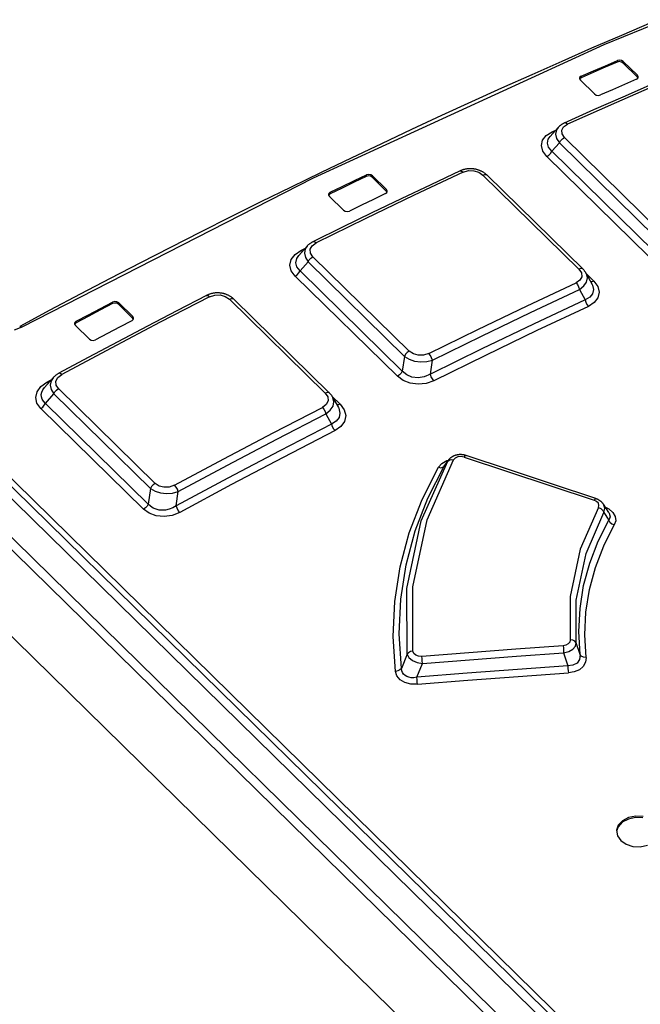
# Model space of a CAD drawing. Units: millimetres. Extents: x 0 to 594, y 0 to 420.
# Drawn here: x 498 to 501, y 151 to 156 of the extents above; entities that cross this region are included whole.
import ezdxf

# ---------------------------------------------------------------- set-up
doc = ezdxf.new("R2010")
doc.units = ezdxf.units.MM
doc.header["$LTSCALE"] = 32.67
doc.layers.get('0').update_dxf_attribs({"linetype": 'CONTINUOUS'})

msp = doc.modelspace()

# ---------------------------------------------------------------- linework, layer by layer
at = {"color": 7, "linetype": 'CONTINUOUS'}
for p, q in [((502.4198, 149.7334), (494.7752, 157.2259)), ((523.31, 129.0206), (494.615, 157.1448)), ((502.2997, 149.6706), (494.6551, 157.1631)), ((501.2839, 155.9883), (501.1444, 155.9288)), ((501.1444, 155.9288), (501.0048, 155.8685)), ((501.0048, 155.8685), (500.8651, 155.8074)), ((500.8651, 155.8074), (500.7253, 155.7455)), ((501.1239, 155.8045), (501.0679, 155.7802)), ((501.0686, 155.7874), (501.1246, 155.8117)), ((501.1335, 155.8064), (501.1239, 155.8045)), ((501.1342, 155.8136), (501.1246, 155.8117)), ((501.1437, 155.8046), (501.1335, 155.8064)), ((501.1443, 155.8119), (501.1342, 155.8136)), ((501.1517, 155.7997), (501.1437, 155.8046)), ((501.1524, 155.807), (501.1443, 155.8119)), ((501.2178, 155.7429), (501.1524, 155.807)), ((500.9567, 155.7384), (501.0127, 155.763)), ((501.0679, 155.7802), (501.012, 155.7558)), ((501.0127, 155.763), (501.0686, 155.7874)), ((501.1517, 155.7997), (501.2171, 155.7357)), ((500.7253, 155.7455), (500.5854, 155.6827)), ((500.9503, 155.7333), (500.9487, 155.729)), ((500.9487, 155.729), (500.9488, 155.7266)), ((500.9488, 155.7266), (500.9526, 155.7198)), ((500.9496, 155.7261), (500.9494, 155.7255)), ((500.956, 155.7312), (500.9496, 155.7261)), ((500.9567, 155.7384), (500.9503, 155.7333)), ((500.9526, 155.7198), (501.018, 155.6557)), ((501.012, 155.7558), (500.956, 155.7312)), ((501.2137, 155.7244), (501.1578, 155.7001)), ((501.2137, 155.7244), (501.2201, 155.7294)), ((501.2203, 155.73), (501.2171, 155.7357)), ((501.2216, 155.7362), (501.2178, 155.7429)), ((501.2201, 155.7294), (501.2217, 155.7338)), ((501.2217, 155.7338), (501.2216, 155.7362)), ((500.5854, 155.6827), (500.4454, 155.6192)), ((501.1018, 155.6756), (501.0459, 155.6511)), ((501.1578, 155.7001), (501.1018, 155.6756)), ((501.2871, 155.7011), (501.1506, 155.6415)), ((500.4454, 155.6192), (500.3054, 155.5549)), ((501.1506, 155.6415), (501.0139, 155.5811)), ((501.018, 155.6557), (501.0261, 155.6508)), ((501.0261, 155.6508), (501.0362, 155.6491)), ((501.0362, 155.6491), (501.0459, 155.6511)), ((501.0139, 155.5811), (500.8775, 155.5201)), ((500.3054, 155.5549), (500.1652, 155.4898)), ((500.1652, 155.4898), (500.025, 155.4239)), ((500.849, 155.4999), (500.8114, 155.4579)), ((500.8497, 155.5006), (500.849, 155.4999)), ((500.8512, 155.5021), (500.8497, 155.5006)), ((500.8527, 155.5036), (500.8512, 155.5021)), ((500.8542, 155.5051), (500.8527, 155.5036)), ((500.8559, 155.5065), (500.8542, 155.5051)), ((500.8576, 155.508), (500.8559, 155.5065)), ((500.8593, 155.5093), (500.8576, 155.508)), ((500.8611, 155.5107), (500.8593, 155.5093)), ((500.863, 155.512), (500.8611, 155.5107)), ((500.8649, 155.5133), (500.863, 155.512)), ((500.8669, 155.5145), (500.8649, 155.5133)), ((500.8689, 155.5157), (500.8669, 155.5145)), ((500.871, 155.5169), (500.8689, 155.5157)), ((500.8732, 155.518), (500.871, 155.5169)), ((500.8754, 155.5191), (500.8732, 155.518)), ((500.8775, 155.5201), (500.8754, 155.5191)), ((500.025, 155.4239), (499.8847, 155.3573)), ((499.8847, 155.3573), (499.7444, 155.2898)), ((500.3958, 155.2988), (500.3934, 155.2978)), ((500.3981, 155.2998), (500.3958, 155.2988)), ((500.4005, 155.3006), (500.3981, 155.2998)), ((500.4029, 155.3015), (500.4005, 155.3006)), ((500.4053, 155.3023), (500.4029, 155.3015)), ((500.4078, 155.303), (500.4053, 155.3023)), ((500.4102, 155.3036), (500.4078, 155.303)), ((500.4127, 155.3043), (500.4102, 155.3036)), ((500.4152, 155.3048), (500.4127, 155.3043)), ((500.4177, 155.3053), (500.4152, 155.3048)), ((500.4202, 155.3058), (500.4177, 155.3053)), ((500.4226, 155.3061), (500.4202, 155.3058)), ((500.4251, 155.3065), (500.4226, 155.3061)), ((500.4276, 155.3067), (500.4251, 155.3065)), ((500.4301, 155.307), (500.4276, 155.3067)), ((500.4327, 155.3071), (500.4301, 155.307)), ((500.4352, 155.3073), (500.4327, 155.3071)), ((500.4377, 155.3073), (500.4352, 155.3073)), ((500.4403, 155.3073), (500.4377, 155.3073)), ((500.4428, 155.3073), (500.4403, 155.3073)), ((500.4454, 155.3072), (500.4428, 155.3073)), ((500.4479, 155.3071), (500.4454, 155.3072)), ((500.4504, 155.3069), (500.4479, 155.3071)), ((500.4529, 155.3066), (500.4504, 155.3069)), ((500.4554, 155.3063), (500.4529, 155.3066)), ((500.4578, 155.306), (500.4554, 155.3063)), ((500.4603, 155.3056), (500.4578, 155.306)), ((500.4627, 155.3051), (500.4603, 155.3056)), ((500.4652, 155.3046), (500.4627, 155.3051)), ((500.4676, 155.304), (500.4652, 155.3046)), ((500.4701, 155.3034), (500.4676, 155.304)), ((500.4725, 155.3028), (500.4701, 155.3034)), ((500.475, 155.302), (500.4725, 155.3028)), ((500.4774, 155.3013), (500.475, 155.302)), ((500.4797, 155.3004), (500.4774, 155.3013)), ((500.4821, 155.2996), (500.4797, 155.3004)), ((500.4844, 155.2986), (500.4821, 155.2996)), ((500.4867, 155.2977), (500.4844, 155.2986)), ((499.7444, 155.2898), (499.604, 155.2216)), ((499.9545, 155.2714), (499.8983, 155.2444)), ((499.899, 155.2517), (499.9552, 155.2786)), ((499.9642, 155.2737), (499.9545, 155.2714)), ((499.9649, 155.2809), (499.9552, 155.2786)), ((499.9744, 155.2722), (499.9642, 155.2737)), ((499.9751, 155.2795), (499.9649, 155.2809)), ((499.9825, 155.2674), (499.9744, 155.2722)), ((499.9832, 155.2747), (499.9751, 155.2795)), ((499.9825, 155.2674), (500.0478, 155.2034)), ((500.0486, 155.2106), (499.9832, 155.2747)), ((500.3914, 155.2969), (500.2546, 155.2324)), ((500.3934, 155.2978), (500.3914, 155.2969)), ((500.489, 155.2966), (500.4867, 155.2977)), ((500.4912, 155.2956), (500.489, 155.2966)), ((500.4934, 155.2945), (500.4912, 155.2956)), ((500.4956, 155.2933), (500.4934, 155.2945)), ((500.4978, 155.2921), (500.4956, 155.2933)), ((500.4999, 155.2908), (500.4978, 155.2921)), ((500.502, 155.2895), (500.4999, 155.2908)), ((500.5041, 155.2881), (500.502, 155.2895)), ((500.5061, 155.2866), (500.5041, 155.2881)), ((500.5081, 155.2852), (500.5061, 155.2866)), ((500.5101, 155.2837), (500.5081, 155.2852)), ((500.512, 155.2821), (500.5101, 155.2837)), ((500.5138, 155.2805), (500.512, 155.2821)), ((500.5156, 155.2789), (500.5138, 155.2805)), ((500.5171, 155.2774), (500.5156, 155.2789)), ((500.5171, 155.2774), (500.9647, 154.8388)), ((499.604, 155.2216), (499.4636, 155.1526)), ((499.8421, 155.2174), (499.7859, 155.1902)), ((499.7866, 155.1974), (499.8428, 155.2246)), ((499.8983, 155.2444), (499.8421, 155.2174)), ((499.8428, 155.2246), (499.899, 155.2517)), ((500.0523, 155.2037), (500.0486, 155.2106)), ((500.2546, 155.2324), (500.1175, 155.1671)), ((499.7802, 155.1919), (499.7786, 155.1874)), ((499.7786, 155.1874), (499.7786, 155.1849)), ((499.7786, 155.1849), (499.7824, 155.178)), ((499.7795, 155.1847), (499.7792, 155.1839)), ((499.7859, 155.1902), (499.7795, 155.1847)), ((499.7866, 155.1974), (499.7802, 155.1919)), ((499.7824, 155.178), (499.8478, 155.1139)), ((499.9882, 155.1643), (499.932, 155.1373)), ((500.1175, 155.1671), (499.9803, 155.1011)), ((500.0444, 155.1913), (499.9882, 155.1643)), ((500.0444, 155.1913), (500.0508, 155.1967)), ((500.0511, 155.1975), (500.0478, 155.2034)), ((500.0508, 155.1967), (500.0524, 155.2013)), ((500.0524, 155.2013), (500.0523, 155.2037)), ((499.4636, 155.1526), (499.3231, 155.0828)), ((499.932, 155.1373), (499.8757, 155.1101)), ((499.3231, 155.0828), (499.1826, 155.0122)), ((499.9803, 155.1011), (499.8431, 155.0343)), ((499.8478, 155.1139), (499.8559, 155.1091)), ((499.8559, 155.1091), (499.8661, 155.1077)), ((499.8661, 155.1077), (499.8757, 155.1101)), ((499.8431, 155.0343), (499.7061, 154.9669)), ((499.1826, 155.0122), (499.0421, 154.9409)), ((499.0421, 154.9409), (498.9016, 154.8688)), ((499.6786, 154.9463), (499.6399, 154.9027)), ((499.6796, 154.9475), (499.6786, 154.9463)), ((499.6811, 154.9491), (499.6796, 154.9475)), ((499.6827, 154.9506), (499.6811, 154.9491)), ((499.6843, 154.9522), (499.6827, 154.9506)), ((499.686, 154.9537), (499.6843, 154.9522)), ((499.6878, 154.9552), (499.686, 154.9537)), ((499.6896, 154.9566), (499.6878, 154.9552)), ((499.6915, 154.958), (499.6896, 154.9566)), ((499.6934, 154.9594), (499.6915, 154.958)), ((499.6954, 154.9608), (499.6934, 154.9594)), ((499.6975, 154.9621), (499.6954, 154.9608)), ((499.6996, 154.9634), (499.6975, 154.9621)), ((499.7018, 154.9646), (499.6996, 154.9634)), ((499.704, 154.9658), (499.7018, 154.9646)), ((499.7061, 154.9669), (499.704, 154.9658)), ((499.6396, 154.9023), (499.6397, 154.9023)), ((498.9016, 154.8688), (498.761, 154.796)), ((498.761, 154.796), (498.6204, 154.7223)), ((500.9662, 154.8373), (500.9647, 154.8388)), ((500.9678, 154.8355), (500.9662, 154.8373)), ((500.9693, 154.8338), (500.9678, 154.8355)), ((500.9708, 154.8321), (500.9693, 154.8338)), ((500.9722, 154.8304), (500.9708, 154.8321)), ((500.9736, 154.8286), (500.9722, 154.8304)), ((500.9748, 154.8268), (500.9736, 154.8286)), ((500.9761, 154.825), (500.9748, 154.8268)), ((500.9772, 154.8232), (500.9761, 154.825)), ((500.9783, 154.8214), (500.9772, 154.8232)), ((500.9792, 154.8198), (500.9783, 154.8214)), ((500.9791, 154.8199), (501.0071, 154.7686)), ((498.6204, 154.7223), (498.4798, 154.648)), ((499.2097, 154.7166), (499.0722, 154.6456)), ((499.2117, 154.7176), (499.2097, 154.7166)), ((499.2139, 154.7187), (499.2117, 154.7176)), ((499.2162, 154.7197), (499.2139, 154.7187)), ((499.2185, 154.7206), (499.2162, 154.7197)), ((499.2209, 154.7216), (499.2185, 154.7206)), ((499.2232, 154.7224), (499.2209, 154.7216)), ((499.2256, 154.7232), (499.2232, 154.7224)), ((499.2281, 154.724), (499.2256, 154.7232)), ((499.2305, 154.7247), (499.2281, 154.724)), ((499.2329, 154.7253), (499.2305, 154.7247)), ((499.2354, 154.7259), (499.2329, 154.7253)), ((499.2379, 154.7264), (499.2354, 154.7259)), ((499.2403, 154.7269), (499.2379, 154.7264)), ((499.2428, 154.7273), (499.2403, 154.7269)), ((499.2452, 154.7277), (499.2428, 154.7273)), ((499.2477, 154.728), (499.2452, 154.7277)), ((499.2502, 154.7283), (499.2477, 154.728)), ((499.2528, 154.7285), (499.2502, 154.7283)), ((499.2553, 154.7286), (499.2528, 154.7285)), ((499.2578, 154.7287), (499.2553, 154.7286)), ((499.2604, 154.7288), (499.2578, 154.7287)), ((499.2629, 154.7288), (499.2604, 154.7288)), ((499.2654, 154.7287), (499.2629, 154.7288)), ((499.268, 154.7286), (499.2654, 154.7287)), ((499.2705, 154.7284), (499.268, 154.7286)), ((499.273, 154.7282), (499.2705, 154.7284)), ((499.2755, 154.7279), (499.273, 154.7282)), ((499.2779, 154.7276), (499.2755, 154.7279)), ((499.2804, 154.7272), (499.2779, 154.7276)), ((499.2829, 154.7268), (499.2804, 154.7272)), ((499.2853, 154.7263), (499.2829, 154.7268)), ((499.2878, 154.7258), (499.2853, 154.7263)), ((499.2902, 154.7252), (499.2878, 154.7258)), ((499.2927, 154.7245), (499.2902, 154.7252)), ((499.2951, 154.7238), (499.2927, 154.7245)), ((499.2975, 154.7231), (499.2951, 154.7238)), ((499.2999, 154.7223), (499.2975, 154.7231)), ((499.3023, 154.7214), (499.2999, 154.7223)), ((499.3046, 154.7205), (499.3023, 154.7214)), ((499.3069, 154.7195), (499.3046, 154.7205)), ((499.3092, 154.7185), (499.3069, 154.7195)), ((499.3115, 154.7175), (499.3092, 154.7185)), ((499.3137, 154.7164), (499.3115, 154.7175)), ((499.3159, 154.7152), (499.3137, 154.7164)), ((499.318, 154.714), (499.3159, 154.7152)), ((499.3202, 154.7127), (499.318, 154.714)), ((499.3223, 154.7114), (499.3202, 154.7127)), ((499.3244, 154.71), (499.3223, 154.7114)), ((499.3264, 154.7086), (499.3244, 154.71)), ((499.3284, 154.7071), (499.3264, 154.7086)), ((499.3303, 154.7056), (499.3284, 154.7071)), ((499.3322, 154.704), (499.3303, 154.7056)), ((499.3341, 154.7025), (499.3322, 154.704)), ((499.3359, 154.7008), (499.3341, 154.7025)), ((500.9475, 154.7452), (500.974, 154.6967)), ((498.6595, 154.6267), (498.716, 154.6564)), ((498.7717, 154.6788), (498.7153, 154.6491)), ((498.716, 154.6564), (498.7724, 154.686)), ((498.7813, 154.6814), (498.7717, 154.6788)), ((498.7822, 154.6887), (498.7724, 154.686)), ((498.7918, 154.6802), (498.7813, 154.6814)), ((498.7923, 154.6876), (498.7822, 154.6887)), ((498.7997, 154.6756), (498.7918, 154.6802)), ((498.8005, 154.6828), (498.7923, 154.6876)), ((498.7997, 154.6756), (498.8651, 154.6115)), ((498.8658, 154.6188), (498.8005, 154.6828)), ((499.3374, 154.6993), (499.3359, 154.7008)), ((499.3374, 154.6993), (499.7834, 154.2623)), ((500.974, 154.6967), (500.7339, 154.5833)), ((498.4798, 154.648), (498.3392, 154.5728)), ((498.6588, 154.6194), (498.6023, 154.5895)), ((498.603, 154.5968), (498.6595, 154.6267)), ((498.7153, 154.6491), (498.6588, 154.6194)), ((498.8684, 154.6055), (498.8651, 154.6115)), ((498.8696, 154.6117), (498.8658, 154.6188)), ((498.8697, 154.6092), (498.8696, 154.6117)), ((499.0722, 154.6456), (498.9345, 154.5738)), ((498.5965, 154.5909), (498.5949, 154.5862)), ((498.5949, 154.5862), (498.595, 154.5836)), ((498.595, 154.5836), (498.5988, 154.5766)), ((498.5959, 154.5838), (498.5955, 154.5827)), ((498.6023, 154.5895), (498.5959, 154.5838)), ((498.603, 154.5968), (498.5965, 154.5909)), ((498.5988, 154.5766), (498.6641, 154.5125)), ((498.8051, 154.5691), (498.7486, 154.5393)), ((498.9345, 154.5738), (498.7967, 154.5013)), ((498.8616, 154.5987), (498.8051, 154.5691)), ((498.8616, 154.5987), (498.8681, 154.6046)), ((498.8681, 154.6046), (498.8697, 154.6092)), ((500.7339, 154.5833), (500.4936, 154.4676)), ((498.7486, 154.5393), (498.6922, 154.5094)), ((498.7967, 154.5013), (498.659, 154.428)), ((498.6641, 154.5125), (498.6723, 154.5078)), ((498.6723, 154.5078), (498.6824, 154.5067)), ((498.6824, 154.5067), (498.6922, 154.5094)), ((498.659, 154.428), (498.5214, 154.3541)), ((500.4936, 154.4676), (500.2533, 154.3496)), ((500.2533, 154.3496), (500.2625, 154.4153)), ((498.4974, 154.3361), (498.4958, 154.3344)), ((498.4991, 154.3378), (498.4974, 154.3361)), ((498.5008, 154.3394), (498.4991, 154.3378)), ((498.5026, 154.3411), (498.5008, 154.3394)), ((498.5044, 154.3427), (498.5026, 154.3411)), ((498.5064, 154.3442), (498.5044, 154.3427)), ((498.5084, 154.3458), (498.5064, 154.3442)), ((498.5104, 154.3473), (498.5084, 154.3458)), ((498.5125, 154.3487), (498.5104, 154.3473)), ((498.5147, 154.3502), (498.5125, 154.3487)), ((498.517, 154.3516), (498.5147, 154.3502)), ((498.5193, 154.3529), (498.517, 154.3516)), ((498.5214, 154.3541), (498.5193, 154.3529)), ((498.4949, 154.3333), (498.4549, 154.2875)), ((498.4958, 154.3344), (498.4949, 154.3333)), ((499.7849, 154.2607), (499.7834, 154.2623)), ((499.7865, 154.259), (499.7849, 154.2607)), ((499.7881, 154.2573), (499.7865, 154.259)), ((499.7896, 154.2555), (499.7881, 154.2573)), ((499.791, 154.2537), (499.7896, 154.2555)), ((499.7924, 154.2519), (499.791, 154.2537)), ((499.7937, 154.2501), (499.7924, 154.2519)), ((499.7949, 154.2483), (499.7937, 154.2501)), ((499.7961, 154.2464), (499.7949, 154.2483)), ((499.7972, 154.2445), (499.7961, 154.2464)), ((499.7979, 154.2433), (499.7972, 154.2445)), ((499.7978, 154.2434), (499.8244, 154.1949)), ((499.7663, 154.1653), (499.7925, 154.1173)), ((499.8245, 154.1946), (499.8245, 154.1946)), ((499.7925, 154.1173), (499.5512, 153.9924)), ((499.5512, 153.9924), (499.3099, 153.8653)), ((500.3595, 153.9677), (500.3578, 153.9668)), ((500.3613, 153.9685), (500.3595, 153.9677)), ((500.363, 153.9693), (500.3613, 153.9685)), ((500.3648, 153.97), (500.363, 153.9693)), ((500.3666, 153.9707), (500.3648, 153.97)), ((500.3684, 153.9713), (500.3666, 153.9707)), ((500.3702, 153.9719), (500.3684, 153.9713)), ((500.372, 153.9724), (500.3702, 153.9719)), ((500.3739, 153.9729), (500.372, 153.9724)), ((500.3758, 153.9734), (500.3739, 153.9729)), ((500.3778, 153.9738), (500.3758, 153.9734)), ((500.3797, 153.9741), (500.3778, 153.9738)), ((500.3817, 153.9744), (500.3797, 153.9741)), ((500.3837, 153.9747), (500.3817, 153.9744)), ((500.3857, 153.9749), (500.3837, 153.9747)), ((500.3877, 153.975), (500.3857, 153.9749)), ((500.3897, 153.9751), (500.3877, 153.975)), ((500.3917, 153.9752), (500.3897, 153.9751)), ((500.3938, 153.9752), (500.3917, 153.9752)), ((500.3958, 153.9752), (500.3938, 153.9752)), ((500.3978, 153.9751), (500.3958, 153.9752)), ((500.3998, 153.9749), (500.3978, 153.9751)), ((500.4018, 153.9747), (500.3998, 153.9749)), ((500.4039, 153.9745), (500.4018, 153.9747)), ((500.4059, 153.9742), (500.4039, 153.9745)), ((500.408, 153.9739), (500.4059, 153.9742)), ((500.41, 153.9735), (500.408, 153.9739)), ((500.412, 153.973), (500.41, 153.9735)), ((500.4141, 153.9726), (500.412, 153.973)), ((500.4161, 153.972), (500.4141, 153.9726)), ((500.4181, 153.9714), (500.4161, 153.972)), ((500.4198, 153.9709), (500.4181, 153.9714)), ((500.6212, 153.9043), (500.4198, 153.9709)), ((500.3372, 153.9492), (500.3196, 153.9248)), ((500.3374, 153.9494), (500.3373, 153.9492)), ((500.3384, 153.9508), (500.3374, 153.9494)), ((500.3395, 153.9521), (500.3384, 153.9508)), ((500.3407, 153.9535), (500.3395, 153.9521)), ((500.3419, 153.9548), (500.3407, 153.9535)), ((500.3431, 153.9561), (500.3419, 153.9548)), ((500.3444, 153.9573), (500.3431, 153.9561)), ((500.3457, 153.9585), (500.3444, 153.9573)), ((500.3471, 153.9597), (500.3457, 153.9585)), ((500.3485, 153.9608), (500.3471, 153.9597)), ((500.3499, 153.9619), (500.3485, 153.9608)), ((500.3514, 153.9629), (500.3499, 153.9619)), ((500.353, 153.964), (500.3514, 153.9629)), ((500.3545, 153.9649), (500.353, 153.964)), ((500.3562, 153.9659), (500.3545, 153.9649)), ((500.3578, 153.9668), (500.3562, 153.9659)), ((500.8229, 153.8374), (500.6212, 153.9043)), ((499.3099, 153.8653), (499.0685, 153.736)), ((501.0243, 153.7702), (500.8229, 153.8374)), ((499.0685, 153.736), (499.0782, 153.803)), ((501.0259, 153.7696), (501.0243, 153.7702)), ((501.0278, 153.7689), (501.0259, 153.7696)), ((501.0297, 153.7682), (501.0278, 153.7689)), ((501.0316, 153.7674), (501.0297, 153.7682)), ((501.0334, 153.7665), (501.0316, 153.7674)), ((501.0352, 153.7656), (501.0334, 153.7665)), ((501.0369, 153.7647), (501.0352, 153.7656)), ((501.0387, 153.7637), (501.0369, 153.7647)), ((501.0403, 153.7627), (501.0387, 153.7637)), ((501.042, 153.7617), (501.0403, 153.7627)), ((501.0435, 153.7606), (501.042, 153.7617)), ((501.0451, 153.7595), (501.0435, 153.7606)), ((501.0465, 153.7584), (501.0451, 153.7595)), ((501.048, 153.7572), (501.0465, 153.7584)), ((501.0494, 153.756), (501.048, 153.7572)), ((501.0507, 153.7548), (501.0494, 153.756)), ((501.052, 153.7535), (501.0507, 153.7548)), ((501.0533, 153.7522), (501.052, 153.7535)), ((501.0545, 153.7509), (501.0533, 153.7522)), ((501.0556, 153.7496), (501.0545, 153.7509)), ((501.0567, 153.7482), (501.0556, 153.7496)), ((501.0578, 153.7468), (501.0567, 153.7482)), ((501.0587, 153.7455), (501.0578, 153.7468)), ((501.0596, 153.7442), (501.0587, 153.7455)), ((501.0851, 153.7049), (501.0596, 153.7442)), ((501.1758, 152.2771), (501.1476, 152.2624)), ((501.1765, 152.2844), (501.1483, 152.2696)), ((501.2092, 152.284), (501.1758, 152.2771)), ((501.21, 152.2913), (501.1765, 152.2844)), ((501.2439, 152.2821), (501.2092, 152.284)), ((501.2448, 152.2894), (501.21, 152.2913)), ((501.129, 152.2488), (501.1209, 152.225)), ((501.1209, 152.225), (501.1247, 152.1996)), ((501.1283, 152.2416), (501.1214, 152.2214)), ((501.1476, 152.2624), (501.1283, 152.2416)), ((501.1483, 152.2696), (501.129, 152.2488)), ((501.1247, 152.1996), (501.1401, 152.1771)), ((501.1401, 152.1771), (501.1652, 152.1599)), ((501.1652, 152.1599), (501.1968, 152.1497)), ((501.1968, 152.1497), (501.2316, 152.148)), ((501.2316, 152.148), (501.2651, 152.1548))]:
    msp.add_line(p, q, dxfattribs=at)
at = {"color": 9, "linetype": 'CONTINUOUS'}
for p, q in [((494.8692, 157.2259), (502.4336, 149.812)), ((502.4179, 149.7911), (494.8536, 157.2049)), ((494.5069, 156.8471), (523.0296, 128.8919)), ((502.4055, 156.4316), (501.0612, 155.8851)), ((501.0612, 155.8851), (499.7073, 155.2634)), ((501.1239, 155.8045), (501.1246, 155.8117)), ((501.1524, 155.807), (501.1517, 155.7997)), ((500.9567, 155.7384), (500.956, 155.7312)), ((501.3473, 155.7153), (501.1199, 155.616)), ((501.2171, 155.7357), (501.2178, 155.7429)), ((501.1199, 155.616), (500.8921, 155.5146)), ((500.8205, 155.4797), (500.8379, 155.4874)), ((500.8412, 155.488), (500.8371, 155.4686)), ((500.849, 155.4998), (500.8412, 155.488)), ((500.8658, 155.4869), (500.8744, 155.5024)), ((500.867, 155.4696), (500.8658, 155.4869)), ((500.8744, 155.5024), (500.8921, 155.5146)), ((500.8785, 155.5204), (500.8775, 155.5201)), ((500.885, 155.5197), (500.8785, 155.5204)), ((500.8921, 155.5146), (500.885, 155.5197)), ((500.7704, 155.4154), (500.7761, 155.4405)), ((500.7761, 155.4405), (500.7933, 155.4625)), ((500.7933, 155.4625), (500.8205, 155.4797)), ((500.7984, 155.4264), (500.8029, 155.4458)), ((500.8029, 155.4458), (500.8111, 155.4575)), ((500.8269, 155.4752), (500.8206, 155.4797)), ((500.8371, 155.4686), (500.8416, 155.448)), ((500.8416, 155.448), (500.8544, 155.4276)), ((500.8544, 155.4276), (500.8603, 155.4375)), ((500.8603, 155.4375), (500.8689, 155.4462)), ((500.8786, 155.4523), (500.867, 155.4696)), ((500.8689, 155.4462), (500.8786, 155.4523)), ((500.8786, 155.4523), (501.3262, 155.0137)), ((500.7769, 155.3893), (500.7704, 155.4154)), ((500.8038, 155.4072), (500.7984, 155.4264)), ((500.8197, 155.3888), (500.8038, 155.4072)), ((500.8197, 155.3888), (500.8544, 155.4276)), ((501.302, 154.9889), (500.8544, 155.4276)), ((500.7956, 155.3641), (500.7769, 155.3893)), ((500.7956, 155.3641), (500.8053, 155.3702)), ((500.7956, 155.3641), (501.2692, 154.8999)), ((500.8053, 155.3702), (500.8138, 155.379)), ((500.8138, 155.379), (500.8197, 155.3888)), ((500.8197, 155.3888), (501.2933, 154.9247)), ((500.406, 155.2914), (500.4303, 155.2983)), ((500.4303, 155.2983), (500.4553, 155.2979)), ((500.4553, 155.2979), (500.4787, 155.2909)), ((499.7073, 155.2634), (498.3486, 154.569)), ((499.9545, 155.2714), (499.9552, 155.2786)), ((499.9832, 155.2747), (499.9825, 155.2674)), ((500.406, 155.2914), (500.1777, 155.1834)), ((500.3915, 155.2969), (500.3925, 155.2973)), ((500.3925, 155.2973), (500.3988, 155.2965)), ((500.3988, 155.2965), (500.406, 155.2914)), ((500.4787, 155.2909), (500.4981, 155.2776)), ((500.4981, 155.2776), (500.5075, 155.2803)), ((500.9456, 154.839), (500.4981, 155.2776)), ((500.5075, 155.2803), (500.515, 155.2789)), ((500.515, 155.2789), (500.5171, 155.2774)), ((500.0478, 155.2034), (500.0486, 155.2106)), ((499.7866, 155.1974), (499.7859, 155.1902)), ((500.1777, 155.1834), (499.9492, 155.0734)), ((499.9492, 155.0734), (499.7205, 154.9613)), ((499.6501, 154.9261), (499.6688, 154.9353)), ((499.6702, 154.9336), (499.6661, 154.9138)), ((499.6786, 154.9463), (499.6702, 154.9336)), ((499.6937, 154.9318), (499.7024, 154.9479)), ((499.6947, 154.9144), (499.6937, 154.9318)), ((499.7024, 154.9479), (499.7205, 154.9613)), ((499.7073, 154.9673), (499.7061, 154.9669)), ((499.7134, 154.9664), (499.7073, 154.9673)), ((499.7205, 154.9612), (499.7134, 154.9664)), ((499.6049, 154.8842), (499.6223, 154.9073)), ((499.6223, 154.9073), (499.6501, 154.9261)), ((499.6257, 154.8691), (499.6306, 154.8892)), ((499.6306, 154.8892), (499.6396, 154.9023)), ((499.6566, 154.9214), (499.6501, 154.9261)), ((499.6661, 154.9138), (499.6705, 154.8932)), ((499.6705, 154.8932), (499.6831, 154.8731)), ((499.6887, 154.8826), (499.6967, 154.8911)), ((499.706, 154.8973), (499.6947, 154.9144)), ((499.6967, 154.8911), (499.706, 154.8973)), ((499.706, 154.8973), (500.155, 154.4572)), ((499.5989, 154.8585), (499.6049, 154.8842)), ((499.6051, 154.8323), (499.5989, 154.8585)), ((499.6307, 154.8497), (499.6257, 154.8691)), ((499.6462, 154.8314), (499.6307, 154.8497)), ((499.6462, 154.8314), (499.6831, 154.8731)), ((499.6831, 154.8731), (499.6887, 154.8826)), ((500.1321, 154.433), (499.6831, 154.8731)), ((500.955, 154.8417), (500.9456, 154.839)), ((500.9626, 154.8403), (500.955, 154.8417)), ((500.9647, 154.8388), (500.9626, 154.8403)), ((499.6233, 154.8072), (499.6051, 154.8323)), ((499.6233, 154.8072), (499.6326, 154.8134)), ((499.6233, 154.8072), (500.0996, 154.3404)), ((499.6326, 154.8134), (499.6406, 154.8219)), ((499.6406, 154.8219), (499.6462, 154.8314)), ((499.6462, 154.8314), (500.1225, 154.3645)), ((500.9456, 154.839), (500.9572, 154.8216)), ((500.9584, 154.8042), (500.9498, 154.7884)), ((500.9572, 154.8216), (500.9584, 154.8042)), ((500.9802, 154.8179), (500.9792, 154.8198)), ((500.9849, 154.7988), (500.9802, 154.8179)), ((500.9807, 154.7792), (500.9849, 154.7988)), ((501.0146, 154.7831), (500.9816, 154.8154)), ((500.7037, 154.6679), (500.932, 154.7759)), ((500.9498, 154.7884), (500.932, 154.7759)), ((500.932, 154.7758), (500.9388, 154.7673)), ((500.9388, 154.7673), (500.9443, 154.7565)), ((500.9443, 154.7565), (500.9475, 154.7452)), ((500.9475, 154.7452), (500.9681, 154.7609)), ((500.9681, 154.7609), (500.9807, 154.7792)), ((501.0052, 154.7804), (501.0002, 154.7813)), ((501.0146, 154.7831), (501.0052, 154.7804)), ((501.0072, 154.7683), (501.0088, 154.7652)), ((501.0088, 154.7652), (501.0141, 154.7443)), ((501.0146, 154.7831), (501.0332, 154.7578)), ((501.0332, 154.7578), (501.0397, 154.7315)), ((499.224, 154.7109), (498.9946, 154.5921)), ((499.2097, 154.7166), (499.2109, 154.7171)), ((499.2109, 154.7171), (499.2169, 154.7161)), ((499.2169, 154.7161), (499.224, 154.7109)), ((499.224, 154.7109), (499.2481, 154.7187)), ((499.2481, 154.7187), (499.2733, 154.7191)), ((499.2733, 154.7191), (499.2972, 154.7124)), ((499.2972, 154.7124), (499.3171, 154.699)), ((499.3171, 154.699), (499.327, 154.7022)), ((499.327, 154.7022), (499.3351, 154.701)), ((500.7193, 154.6373), (500.9475, 154.7452)), ((500.9961, 154.7088), (500.974, 154.6967)), ((501.0095, 154.7246), (500.9961, 154.7088)), ((501.0141, 154.7443), (501.0095, 154.7246)), ((501.034, 154.7061), (501.0168, 154.6838)), ((501.0397, 154.7315), (501.034, 154.7061)), ((498.7717, 154.6788), (498.7724, 154.686)), ((498.8005, 154.6828), (498.7997, 154.6756)), ((499.763, 154.2619), (499.3171, 154.699)), ((499.3351, 154.701), (499.3374, 154.6994)), ((500.4751, 154.5578), (500.7037, 154.6679)), ((500.9895, 154.6661), (500.7496, 154.5528)), ((500.974, 154.6967), (500.977, 154.6857)), ((500.977, 154.6857), (500.9825, 154.6749)), ((500.9825, 154.6749), (500.9895, 154.6661)), ((501.0168, 154.6838), (500.9895, 154.6661)), ((498.8651, 154.6115), (498.8658, 154.6188)), ((500.491, 154.5273), (500.7193, 154.6373)), ((498.3486, 154.569), (498.3127, 154.5553)), ((498.3392, 154.5728), (498.3428, 154.5729)), ((498.3428, 154.5729), (498.3486, 154.569)), ((498.603, 154.5968), (498.6023, 154.5895)), ((498.9946, 154.5921), (498.7651, 154.4712)), ((500.2465, 154.4457), (500.4751, 154.5578)), ((500.2625, 154.4153), (500.491, 154.5273)), ((500.7496, 154.5528), (500.5095, 154.4371)), ((498.7651, 154.4712), (498.5356, 154.3483)), ((500.1321, 154.433), (500.1225, 154.3645)), ((500.1377, 154.4425), (500.1321, 154.433)), ((500.1321, 154.433), (500.1538, 154.4197)), ((500.1457, 154.451), (500.1377, 154.4425)), ((500.155, 154.4572), (500.1457, 154.451)), ((500.1739, 154.4444), (500.155, 154.4572)), ((500.1969, 154.4379), (500.1739, 154.4444)), ((500.2219, 154.4381), (500.1969, 154.4379)), ((500.2465, 154.4457), (500.2219, 154.4381)), ((500.2536, 154.4369), (500.2465, 154.4457)), ((500.2591, 154.4262), (500.2536, 154.4369)), ((500.2625, 154.4153), (500.2591, 154.4262)), ((500.5095, 154.4371), (500.2693, 154.3192)), ((500.1538, 154.4197), (500.1796, 154.411)), ((500.1796, 154.411), (500.2081, 154.4072)), ((500.2081, 154.4072), (500.2362, 154.4087)), ((500.2362, 154.4087), (500.2625, 154.4153)), ((498.517, 154.3339), (498.5356, 154.3483)), ((498.5227, 154.3546), (498.5214, 154.3541)), ((498.5286, 154.3535), (498.5227, 154.3546)), ((498.5356, 154.3483), (498.5286, 154.3535)), ((500.1089, 154.3466), (500.0996, 154.3404)), ((500.1264, 154.3208), (500.0996, 154.3404)), ((500.1169, 154.3551), (500.1089, 154.3466)), ((500.1225, 154.3645), (500.1169, 154.3551)), ((500.1429, 154.3472), (500.1225, 154.3645)), ((500.1673, 154.3366), (500.1429, 154.3472)), ((500.1957, 154.3329), (500.1673, 154.3366)), ((500.2246, 154.3371), (500.1957, 154.3329)), ((500.2533, 154.3496), (500.2246, 154.3371)), ((500.2567, 154.3384), (500.2533, 154.3496)), ((500.2624, 154.3278), (500.2567, 154.3384)), ((498.4202, 154.2682), (498.4377, 154.2922)), ((498.4377, 154.2922), (498.4662, 154.3128)), ((498.4662, 154.3128), (498.4864, 154.3237)), ((498.4727, 154.308), (498.4662, 154.3128)), ((498.486, 154.3196), (498.4817, 154.2994)), ((498.4817, 154.2994), (498.486, 154.2788)), ((498.4949, 154.3333), (498.486, 154.3196)), ((498.5082, 154.3171), (498.517, 154.3339)), ((498.5091, 154.2995), (498.5082, 154.3171)), ((498.5201, 154.2826), (498.5091, 154.2995)), ((500.1594, 154.308), (500.1264, 154.3208)), ((500.1963, 154.3031), (500.1594, 154.308)), ((500.2337, 154.3068), (500.1963, 154.3031)), ((500.2693, 154.3192), (500.2337, 154.3068)), ((500.2693, 154.3192), (500.2624, 154.3278)), ((498.414, 154.2418), (498.4202, 154.2682)), ((498.4397, 154.2551), (498.4421, 154.2662)), ((498.4401, 154.2443), (498.4397, 154.2551)), ((498.4435, 154.2337), (498.4401, 154.2443)), ((498.4421, 154.2662), (498.4474, 154.2774)), ((498.4474, 154.2774), (498.4548, 154.2875)), ((498.4592, 154.2141), (498.4984, 154.259)), ((498.486, 154.2788), (498.4984, 154.259)), ((498.4984, 154.259), (498.5037, 154.2681)), ((498.9488, 153.8177), (498.4984, 154.259)), ((498.5037, 154.2681), (498.5113, 154.2763)), ((498.5113, 154.2763), (498.5201, 154.2826)), ((498.5201, 154.2826), (498.9704, 153.8412)), ((499.773, 154.2651), (499.763, 154.2619)), ((499.763, 154.2619), (499.7749, 154.244)), ((499.781, 154.2639), (499.773, 154.2651)), ((499.7749, 154.244), (499.7762, 154.2256)), ((499.7834, 154.2623), (499.781, 154.2639)), ((499.833, 154.2101), (499.7962, 154.2462)), ((499.7991, 154.2409), (499.7979, 154.2433)), ((498.4197, 154.2155), (498.414, 154.2418)), ((498.4376, 154.1906), (498.4197, 154.2155)), ((498.4376, 154.1906), (498.4464, 154.1969)), ((498.4498, 154.2235), (498.4435, 154.2337)), ((498.4464, 154.1969), (498.4539, 154.2051)), ((498.4592, 154.2141), (498.4498, 154.2235)), ((498.4539, 154.2051), (498.4592, 154.2141)), ((498.4592, 154.2141), (498.9382, 153.7446)), ((499.7676, 154.2089), (499.7499, 154.1955)), ((499.7762, 154.2256), (499.7676, 154.2089)), ((499.7869, 154.1818), (499.7996, 154.2009)), ((499.8038, 154.2213), (499.7991, 154.2409)), ((499.7996, 154.2009), (499.8038, 154.2213)), ((499.8231, 154.2069), (499.8173, 154.2078)), ((499.833, 154.2101), (499.8231, 154.2069)), ((499.833, 154.2101), (499.852, 154.1842)), ((498.4376, 154.1906), (498.9166, 153.7211)), ((499.5205, 154.0767), (499.7499, 154.1955)), ((499.537, 154.0465), (499.7663, 154.1653)), ((499.75, 154.1955), (499.7569, 154.187)), ((499.7569, 154.187), (499.7626, 154.1764)), ((499.7626, 154.1764), (499.7663, 154.1653)), ((499.7663, 154.1653), (499.7869, 154.1818)), ((499.8245, 154.1946), (499.8264, 154.191)), ((499.8264, 154.191), (499.8319, 154.1689)), ((499.8319, 154.1689), (499.8275, 154.1479)), ((499.852, 154.1842), (499.8588, 154.1568)), ((499.8588, 154.1568), (499.8532, 154.13)), ((499.8142, 154.1306), (499.7925, 154.1173)), ((499.7925, 154.1173), (499.7961, 154.1065)), ((499.7961, 154.1065), (499.8018, 154.0959)), ((499.8359, 154.1061), (499.8089, 154.0871)), ((499.8275, 154.1479), (499.8142, 154.1306)), ((499.8532, 154.13), (499.8359, 154.1061)), ((499.2909, 153.9558), (499.5205, 154.0767)), ((499.8089, 154.0871), (499.5678, 153.9623)), ((499.8018, 154.0959), (499.8089, 154.0871)), ((499.3076, 153.9257), (499.537, 154.0465)), ((500.4114, 153.9635), (500.4161, 153.9695)), ((500.4161, 153.9695), (500.4198, 153.9709)), ((499.0614, 153.8329), (499.2909, 153.9558)), ((499.0782, 153.803), (499.3076, 153.9257)), ((499.5678, 153.9623), (499.3266, 153.8353)), ((500.211, 153.6663), (500.3344, 153.9448)), ((500.2376, 153.6718), (500.3609, 153.9504)), ((500.2911, 153.916), (500.3069, 153.9344)), ((500.3069, 153.9344), (500.3296, 153.9475)), ((500.3175, 153.9215), (500.3344, 153.9448)), ((500.3175, 153.9215), (500.3196, 153.9248)), ((500.3296, 153.9475), (500.3375, 153.9495)), ((500.3344, 153.9448), (500.3406, 153.9499)), ((500.3372, 153.9492), (500.3344, 153.9448)), ((500.3406, 153.9499), (500.3498, 153.9519)), ((500.3498, 153.9519), (500.3608, 153.9503)), ((500.3688, 153.959), (500.3609, 153.9504)), ((500.381, 153.9647), (500.3688, 153.959)), ((500.3959, 153.9663), (500.381, 153.9647)), ((500.4114, 153.9635), (500.3959, 153.9663)), ((500.4114, 153.9635), (500.6129, 153.897)), ((500.2146, 153.7664), (500.2911, 153.916)), ((500.2415, 153.773), (500.3175, 153.9215)), ((500.2911, 153.9161), (500.3018, 153.9144)), ((500.3018, 153.9144), (500.3111, 153.9162)), ((500.3111, 153.9162), (500.3175, 153.9215)), ((500.6129, 153.897), (500.8144, 153.8302)), ((498.9616, 153.835), (498.954, 153.8267)), ((498.9704, 153.8412), (498.9616, 153.835)), ((498.9888, 153.8289), (498.9704, 153.8412)), ((499.0614, 153.8329), (499.0364, 153.8241)), ((499.0686, 153.8242), (499.0614, 153.833)), ((499.3266, 153.8353), (499.0854, 153.706)), ((500.8144, 153.8302), (501.0159, 153.7631)), ((498.9488, 153.8177), (498.9382, 153.7446)), ((498.954, 153.8267), (498.9488, 153.8177)), ((498.9488, 153.8177), (498.9702, 153.8047)), ((498.9702, 153.8047), (498.9956, 153.7964)), ((499.0114, 153.823), (498.9888, 153.8289)), ((498.9956, 153.7964), (499.0238, 153.7933)), ((499.0364, 153.8241), (499.0114, 153.823)), ((499.0238, 153.7933), (499.0517, 153.7955)), ((499.0517, 153.7955), (499.0782, 153.803)), ((499.0745, 153.8137), (499.0686, 153.8242)), ((499.0782, 153.803), (499.0745, 153.8137)), ((498.9382, 153.7446), (498.933, 153.7356)), ((498.949, 153.7343), (498.9382, 153.7446)), ((500.1549, 153.6114), (500.2146, 153.7664)), ((500.1822, 153.6196), (500.2415, 153.773)), ((501.0208, 153.769), (501.0159, 153.7631)), ((501.028, 153.757), (501.0159, 153.7631)), ((501.0243, 153.7702), (501.0208, 153.769)), ((501.036, 153.7485), (501.028, 153.757)), ((501.0389, 153.7385), (501.036, 153.7485)), ((501.0363, 153.7285), (501.0389, 153.7385)), ((501.0658, 153.7252), (501.0596, 153.7442)), ((498.9254, 153.7274), (498.9166, 153.7211)), ((498.9426, 153.7023), (498.9166, 153.7211)), ((498.933, 153.7356), (498.9254, 153.7274)), ((498.9751, 153.6904), (498.9426, 153.7023)), ((498.9612, 153.7262), (498.949, 153.7343)), ((498.9746, 153.7205), (498.9612, 153.7262)), ((498.9888, 153.717), (498.9746, 153.7205)), ((499.0038, 153.7157), (498.9888, 153.717)), ((499.0195, 153.7168), (499.0038, 153.7157)), ((499.0357, 153.7204), (499.0195, 153.7168)), ((499.0522, 153.7267), (499.0357, 153.7204)), ((499.0854, 153.706), (499.0491, 153.6918)), ((499.0685, 153.736), (499.0522, 153.7267)), ((499.0725, 153.725), (499.0685, 153.736)), ((499.0784, 153.7145), (499.0725, 153.725)), ((499.0854, 153.706), (499.0784, 153.7145)), ((501.0363, 153.7285), (500.9519, 153.5346)), ((500.979, 153.5148), (501.062, 153.7062)), ((501.0363, 153.7285), (501.0475, 153.7234)), ((501.0475, 153.7234), (501.0566, 153.7155)), ((501.0566, 153.7155), (501.062, 153.7062)), ((501.062, 153.7062), (501.0658, 153.7252)), ((501.062, 153.7062), (501.085, 153.6699)), ((501.0686, 153.7303), (501.0854, 153.7224)), ((501.0851, 153.7049), (501.0864, 153.7026)), ((501.0854, 153.7224), (501.1042, 153.7062)), ((501.0864, 153.7026), (501.0907, 153.6859)), ((501.1042, 153.7062), (501.1151, 153.6871)), ((499.0118, 153.6867), (498.9751, 153.6904)), ((499.0491, 153.6918), (499.0118, 153.6867)), ((500.1438, 153.3512), (500.211, 153.6663)), ((500.1712, 153.3591), (500.2376, 153.6718)), ((501.0351, 153.5716), (501.085, 153.6699)), ((501.0613, 153.5499), (501.1105, 153.6473)), ((501.0907, 153.6859), (501.085, 153.6699)), ((501.085, 153.6699), (501.0903, 153.6607)), ((501.0903, 153.6607), (501.0993, 153.6528)), ((501.0993, 153.6528), (501.1106, 153.6474)), ((501.1172, 153.6669), (501.1105, 153.6473)), ((501.1151, 153.6871), (501.1172, 153.6669)), ((500.1124, 153.4525), (500.1549, 153.6114)), ((500.1399, 153.4622), (500.1822, 153.6196)), ((500.9959, 153.4697), (501.0351, 153.5716)), ((500.9519, 153.5346), (500.9053, 153.3135)), ((500.9333, 153.2968), (500.979, 153.5148)), ((501.0228, 153.4493), (501.0613, 153.5499)), ((500.9676, 153.3651), (500.9959, 153.4697)), ((500.0874, 153.2908), (500.1124, 153.4525)), ((500.1151, 153.3021), (500.1399, 153.4622)), ((500.9951, 153.3462), (501.0228, 153.4493)), ((500.1448, 153.0456), (500.1438, 153.3512)), ((500.1722, 153.0592), (500.1712, 153.3591)), ((500.9506, 153.2587), (500.9676, 153.3651)), ((500.9784, 153.2414), (500.9951, 153.3462)), ((500.0802, 153.1277), (500.0874, 153.2908)), ((500.1077, 153.1405), (500.1151, 153.3021)), ((500.9053, 153.3135), (500.9046, 153.1124)), ((500.9328, 153.0985), (500.9333, 153.2968)), ((500.9449, 153.1513), (500.9506, 153.2587)), ((500.973, 153.1356), (500.9784, 153.2414)), ((500.9507, 153.0433), (500.9449, 153.1513)), ((500.0908, 152.965), (500.0802, 153.1277)), ((500.118, 152.9789), (500.1077, 153.1405)), ((500.9028, 153.1017), (500.896, 153.0928)), ((500.9046, 153.1124), (500.9028, 153.1017)), ((500.9171, 153.1109), (500.9046, 153.1124)), ((500.9269, 153.106), (500.9171, 153.1109)), ((500.9328, 153.0985), (500.9269, 153.106)), ((500.929, 153.083), (500.9328, 153.0985)), ((500.9507, 153.0433), (500.9328, 153.0985)), ((500.9788, 153.0296), (500.973, 153.1356)), ((500.1514, 153.0523), (500.1448, 153.0456)), ((500.161, 153.0571), (500.1514, 153.0523)), ((500.1722, 153.0592), (500.161, 153.0571)), ((500.1761, 153.0489), (500.1722, 153.0592)), ((500.4327, 153.0523), (500.2132, 153.0351)), ((500.6521, 153.0686), (500.4327, 153.0523)), ((500.8716, 153.0839), (500.6521, 153.0686)), ((500.655, 153.0357), (500.8744, 153.0509)), ((500.8852, 153.0867), (500.8716, 153.0839)), ((500.8716, 153.0839), (500.8729, 153.0742)), ((500.8729, 153.0742), (500.8738, 153.0626)), ((500.8738, 153.0626), (500.8744, 153.0509)), ((500.8744, 153.0509), (500.898, 153.0577)), ((500.8744, 153.0509), (500.8939, 152.9907)), ((500.896, 153.0928), (500.8852, 153.0867)), ((500.898, 153.0577), (500.9169, 153.0689)), ((500.9169, 153.0689), (500.929, 153.083)), ((500.1448, 153.0456), (500.118, 152.9789)), ((500.1448, 153.0456), (500.153, 153.0299)), ((500.153, 153.0299), (500.1692, 153.0165)), ((500.1692, 153.0165), (500.1912, 153.007)), ((500.1848, 153.0409), (500.1761, 153.0489)), ((500.1975, 153.036), (500.1848, 153.0409)), ((500.1912, 153.007), (500.2163, 153.0024)), ((500.2132, 153.0351), (500.1975, 153.036)), ((500.2145, 153.0251), (500.2132, 153.0351)), ((500.2156, 153.0136), (500.2145, 153.0251)), ((500.2163, 153.0024), (500.2156, 153.0136)), ((500.2163, 153.0024), (500.4357, 153.0195)), ((500.4357, 153.0195), (500.655, 153.0357)), ((500.9368, 153.0041), (500.9179, 152.9938)), ((500.9486, 153.0211), (500.9368, 153.0041)), ((500.9507, 153.0433), (500.9486, 153.0211)), ((500.9567, 153.0357), (500.9507, 153.0433)), ((500.9667, 153.0309), (500.9567, 153.0357)), ((500.9766, 153.0077), (500.9659, 152.9885)), ((500.9788, 153.0296), (500.9667, 153.0309)), ((500.9788, 153.0296), (500.9766, 153.0077)), ((500.102, 152.9672), (500.0908, 152.965)), ((500.0976, 152.9442), (500.0908, 152.965)), ((500.1115, 152.972), (500.102, 152.9672)), ((500.1181, 152.9789), (500.1115, 152.972)), ((500.1196, 152.9683), (500.118, 152.9789)), ((500.1232, 152.9594), (500.1196, 152.9683)), ((500.1284, 152.9519), (500.1232, 152.9594)), ((500.1902, 152.9378), (500.2163, 153.0024)), ((500.6593, 152.9742), (500.4247, 152.9565)), ((500.8939, 152.9907), (500.6593, 152.9742)), ((500.9179, 152.9938), (500.8939, 152.9907)), ((500.8939, 152.9907), (500.8944, 152.9793)), ((500.8944, 152.9793), (500.8954, 152.9678)), ((500.8954, 152.9678), (500.8967, 152.9578)), ((500.9236, 152.9624), (500.8965, 152.9577)), ((500.9475, 152.9729), (500.9236, 152.9624)), ((500.9659, 152.9885), (500.9475, 152.9729)), ((500.1124, 152.9266), (500.0976, 152.9442)), ((500.1347, 152.9133), (500.1124, 152.9266)), ((500.1352, 152.9457), (500.1284, 152.9519)), ((500.1619, 152.906), (500.1347, 152.9133)), ((500.1433, 152.941), (500.1352, 152.9457)), ((500.1529, 152.9377), (500.1433, 152.941)), ((500.1639, 152.9358), (500.1529, 152.9377)), ((500.1763, 152.9358), (500.1639, 152.9358)), ((500.1902, 152.9378), (500.1763, 152.9358)), ((500.4247, 152.9565), (500.1902, 152.9378)), ((500.1909, 152.9262), (500.1902, 152.9378)), ((500.192, 152.9148), (500.1909, 152.9262)), ((500.1933, 152.9051), (500.192, 152.9148)), ((500.1933, 152.9051), (500.4277, 152.9237)), ((500.4277, 152.9237), (500.6621, 152.9413)), ((500.6621, 152.9413), (500.8965, 152.9577)), ((500.1933, 152.9051), (500.1619, 152.906))]:
    msp.add_line(p, q, dxfattribs=at)

doc.saveas('drawing.dxf')
